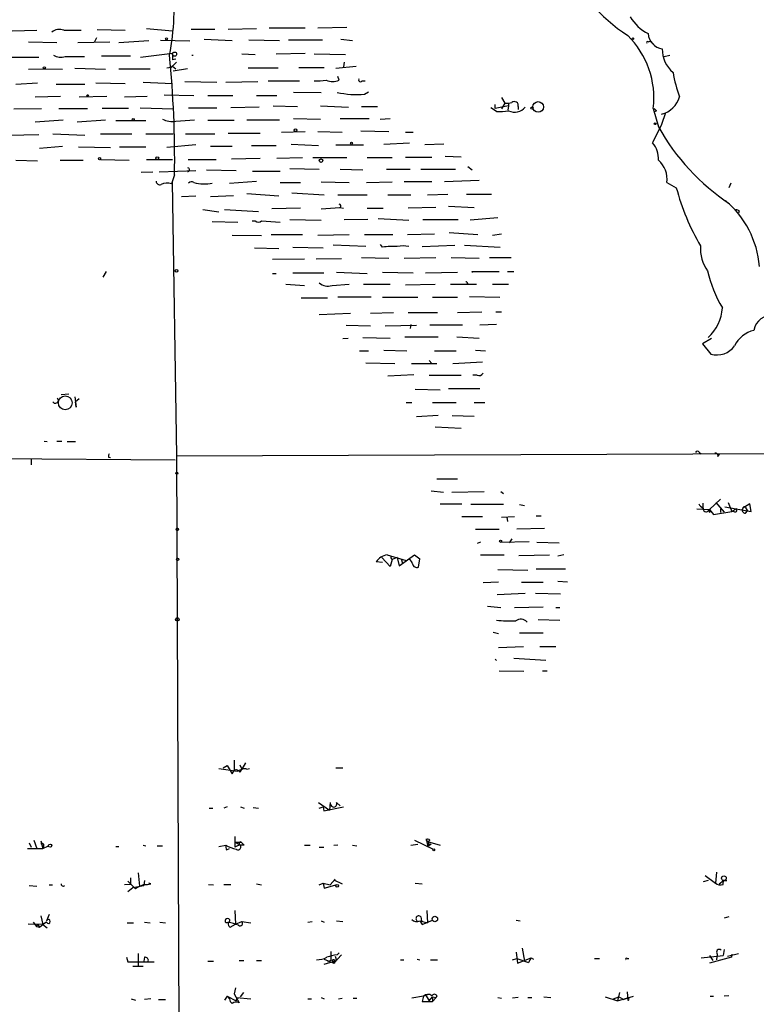
# Model space of a CAD drawing. Extents: x 6 to 18784, y -131989 to 3598.
# Drawn here: x 284 to 382, y 3068 to 3199 of the extents above; entities that cross this region are included whole.
import ezdxf

# ---------------------------------------------------------------- set-up
doc = ezdxf.new("R2010")
doc.units = 0
doc.header["$MEASUREMENT"] = 0
doc.layers.add('MAIN', color=5, linetype='CONTINUOUS')

msp = doc.modelspace()

# ---------------------------------------------------------------- linework, layer by layer
at = {"layer": 'MAIN'}
for p, q in [((323.85, 3197.7137), (327.66, 3197.7984)), ((283.3793, 3197.2904), (286.6813, 3197.375)), ((290.2373, 3197.375), (292.5233, 3197.375)), ((294.64, 3197.4597), (298.3653, 3197.375)), ((301.1593, 3197.629), (304.6307, 3197.2904)), ((307.086, 3197.5444), (310.2187, 3197.5444)), ((311.9967, 3197.5444), (315.722, 3197.629)), ((317.4153, 3197.7137), (322.1567, 3197.7137)), ((285.5807, 3195.851), (289.306, 3195.7664)), ((292.1, 3195.7664), (296.3333, 3195.851)), ((294.5553, 3196.359), (294.3013, 3195.851)), ((297.5187, 3195.7664), (301.498, 3196.0204)), ((306.9167, 3195.9357), (303.022, 3196.0204)), ((308.7793, 3196.1897), (312.5047, 3196.0204)), ((314.706, 3196.105), (318.77, 3196.0204)), ((319.9553, 3196.105), (324.4427, 3196.105)), ((326.898, 3196.1897), (328.422, 3196.0204)), ((367.538, 3195.851), (367.792, 3195.9357)), ((367.792, 3195.9357), (368.3, 3195.5124)), ((290.4067, 3193.9037), (292.9467, 3193.9037)), ((295.2327, 3193.9884), (299.0427, 3193.9884)), ((300.3973, 3193.819), (304.6307, 3194.327)), ((304.6307, 3194.327), (304.6307, 3193.4804)), ((307.1707, 3194.073), (307.34, 3194.073)), ((313.7747, 3194.2424), (315.5527, 3194.1577)), ((318.3467, 3194.2424), (322.1567, 3194.327)), ((323.342, 3194.2424), (327.4907, 3194.1577)), ((369.6547, 3193.9037), (370.4167, 3194.073)), ((282.956, 3193.819), (286.9353, 3193.819)), ((304.6307, 3192.6337), (304.3767, 3192.4644)), ((304.3767, 3192.4644), (304.6307, 3192.6337)), ((305.054, 3193.565), (304.6307, 3193.4804)), ((305.1387, 3193.1417), (304.6307, 3192.6337)), ((304.6307, 3192.6337), (305.054, 3192.295)), ((326.2207, 3192.3797), (328.93, 3192.6337)), ((327.3213, 3193.1417), (327.2367, 3192.549)), ((285.5807, 3192.2104), (287.6973, 3192.295)), ((287.6973, 3192.295), (290.068, 3192.2104)), ((291.6767, 3192.3797), (295.7407, 3192.2104)), ((297.5187, 3192.295), (301.6673, 3192.295)), ((304.3767, 3192.4644), (303.8687, 3192.3797)), ((306.578, 3192.295), (304.7153, 3191.9564)), ((318.6007, 3192.3797), (314.6213, 3192.3797)), ((321.31, 3192.4644), (324.6967, 3192.4644)), ((326.644, 3190.771), (326.4747, 3191.279)), ((283.8873, 3190.263), (286.766, 3190.4324)), ((289.2213, 3190.263), (293.0313, 3190.263)), ((294.4707, 3190.4324), (298.3653, 3190.3477)), ((300.736, 3190.517), (304.6307, 3190.3477)), ((306.2393, 3190.6017), (310.4727, 3190.517)), ((311.658, 3190.517), (315.8913, 3190.6017)), ((317.246, 3190.6864), (321.3947, 3190.6864)), ((329.692, 3190.6864), (330.1153, 3190.6864)), ((286.4273, 3188.5697), (289.814, 3188.6544)), ((292.2693, 3188.5697), (295.91, 3188.6544)), ((298.2807, 3188.5697), (301.244, 3188.6544)), ((303.53, 3188.8237), (307.4247, 3188.739)), ((309.2873, 3188.739), (312.5893, 3188.739)), ((315.722, 3188.739), (318.4313, 3188.739)), ((324.2733, 3189.0777), (320.6327, 3189.1624)), ((330.0307, 3188.9084), (330.5387, 3189.247)), ((317.9233, 3187.3844), (321.1407, 3187.2997)), ((324.1887, 3187.3844), (327.914, 3187.215)), ((347.3027, 3187.0457), (347.3027, 3187.5537)), ((349.0807, 3187.3844), (347.3027, 3187.0457)), ((348.1493, 3188.485), (348.5727, 3187.723)), ((348.5727, 3187.723), (348.1493, 3186.961)), ((349.0807, 3187.3844), (348.996, 3186.7917)), ((349.0807, 3187.723), (349.0807, 3187.3844)), ((283.6333, 3186.961), (287.274, 3187.0457)), ((289.56, 3187.0457), (293.37, 3187.0457)), ((298.7887, 3187.0457), (295.3173, 3187.0457)), ((300.3127, 3187.1304), (304.7153, 3186.961)), ((306.7473, 3187.1304), (310.4727, 3187.1304)), ((316.0607, 3187.215), (312.3353, 3187.1304)), ((329.6073, 3187.2997), (331.724, 3187.2997)), ((347.472, 3186.6224), (346.71, 3187.1304)), ((350.3507, 3187.2997), (350.3507, 3186.8764)), ((368.2153, 3187.0457), (368.8927, 3184.5904)), ((368.6387, 3186.707), (368.3, 3186.5377)), ((369.824, 3186.453), (369.316, 3184.929)), ((286.4273, 3185.2677), (290.1527, 3185.5217)), ((292.0153, 3185.2677), (295.7407, 3185.5217)), ((297.0953, 3185.437), (301.0747, 3185.437)), ((305.054, 3185.3524), (307.5093, 3185.5217)), ((312.7587, 3185.437), (309.2873, 3185.437)), ((314.452, 3185.5217), (318.77, 3185.5217)), ((320.6327, 3185.691), (324.1887, 3185.6064)), ((326.8133, 3185.691), (330.6233, 3185.691)), ((332.0627, 3185.6064), (333.4173, 3185.691)), ((369.316, 3184.929), (368.1307, 3182.4737)), ((282.956, 3183.4897), (286.9353, 3183.5744)), ((288.798, 3183.659), (293.0313, 3183.4897)), ((295.0633, 3183.659), (299.212, 3183.659)), ((301.0747, 3183.659), (304.7153, 3183.659)), ((306.324, 3183.659), (310.2187, 3183.659)), ((311.9967, 3183.7437), (316.23, 3183.7437)), ((319.024, 3183.913), (322.1567, 3183.9977)), ((323.85, 3183.9977), (327.0673, 3183.913)), ((329.5227, 3184.0824), (333.248, 3183.9977)), ((335.4493, 3183.913), (336.4653, 3183.913)), ((307.6787, 3182.2197), (303.8687, 3181.881)), ((320.294, 3182.3044), (323.9347, 3182.135)), ((326.2207, 3182.2197), (329.8613, 3182.2197)), ((332.5707, 3182.3044), (335.9573, 3182.4737)), ((340.5293, 3182.3044), (337.9893, 3182.2197)), ((287.02, 3181.7964), (290.068, 3182.0504)), ((292.1847, 3181.9657), (296.418, 3181.881)), ((297.6033, 3181.9657), (301.0747, 3181.9657)), ((309.626, 3182.0504), (312.5047, 3182.0504)), ((315.0447, 3182.135), (318.3467, 3182.135)), ((283.8873, 3180.1877), (286.766, 3180.103)), ((289.7293, 3180.1877), (292.7773, 3180.1877)), ((295.0633, 3180.2724), (298.8733, 3180.1877)), ((301.1593, 3180.2724), (304.6307, 3180.2724)), ((306.6627, 3180.2724), (310.388, 3180.2724)), ((312.42, 3180.357), (316.23, 3180.4417)), ((318.4313, 3180.4417), (321.818, 3180.5264)), ((323.1727, 3180.5264), (327.66, 3180.5264)), ((330.3693, 3180.5264), (333.6713, 3180.5264)), ((338.9207, 3180.5264), (335.4493, 3180.5264)), ((340.6987, 3180.6957), (342.8153, 3180.611)), ((300.482, 3178.579), (302.006, 3178.6637)), ((302.8527, 3178.6637), (307.6787, 3178.833)), ((304.8847, 3178.2404), (304.4613, 3177.055)), ((309.118, 3178.9177), (313.0127, 3178.833)), ((315.214, 3178.7484), (318.8547, 3178.7484)), ((320.1247, 3179.087), (324.0193, 3179.0024)), ((326.8133, 3179.0024), (329.7767, 3178.9177)), ((332.9093, 3179.0024), (336.042, 3179.0024)), ((337.4813, 3179.0024), (342.0533, 3179.0024)), ((343.662, 3179.341), (344.2547, 3178.9177)), ((304.546, 3177.309), (305.1387, 3141.0717)), ((312.166, 3177.1397), (315.722, 3177.3937)), ((318.8547, 3177.2244), (321.564, 3177.2244)), ((324.2733, 3177.309), (327.9987, 3177.2244)), ((330.2847, 3177.2244), (333.6713, 3177.309)), ((338.9207, 3177.309), (335.28, 3177.309)), ((345.186, 3177.4784), (340.614, 3177.309)), ((369.9933, 3177.2244), (371.2633, 3176.547)), ((378.46, 3177.1397), (378.206, 3176.547)), ((314.452, 3175.785), (318.6853, 3175.4464)), ((320.3787, 3175.8697), (324.6967, 3175.6157)), ((338.328, 3175.6157), (341.0373, 3175.7004)), ((343.4927, 3175.7004), (346.7947, 3175.7004)), ((305.816, 3175.3617), (307.6787, 3175.4464)), ((309.626, 3175.3617), (312.674, 3175.531)), ((326.4747, 3175.6157), (330.3693, 3175.6157)), ((333.0787, 3175.6157), (336.1267, 3175.6157)), ((308.61, 3173.6684), (310.7267, 3173.3297)), ((311.4887, 3173.6684), (315.976, 3173.4144)), ((321.564, 3173.8377), (317.754, 3173.753)), ((324.2733, 3173.753), (326.7287, 3173.9224)), ((326.7287, 3173.9224), (327.2367, 3173.8377)), ((330.3693, 3173.8377), (332.486, 3173.8377)), ((339.4287, 3173.9224), (335.788, 3173.8377)), ((341.122, 3174.0917), (344.5087, 3173.9224)), ((379.5607, 3173.499), (379.476, 3173.1604)), ((309.88, 3172.0597), (313.2667, 3171.975)), ((315.1293, 3172.1444), (315.5527, 3172.1444)), ((316.3993, 3172.1444), (318.8547, 3171.975)), ((320.1247, 3172.3137), (324.2733, 3172.229)), ((327.3213, 3172.3137), (330.454, 3172.3984)), ((331.8087, 3172.483), (335.8727, 3172.229)), ((337.7353, 3172.3137), (342.392, 3172.3137)), ((347.6413, 3172.5677), (344.0007, 3172.229)), ((335.7033, 3170.3664), (339.2593, 3170.451)), ((341.2067, 3170.6204), (345.0167, 3170.3664)), ((346.964, 3170.2817), (348.1493, 3170.451)), ((312.5047, 3170.2817), (316.3993, 3170.197)), ((317.6693, 3170.3664), (321.818, 3170.3664)), ((323.85, 3170.2817), (327.9987, 3170.3664)), ((330.0307, 3170.3664), (333.756, 3170.3664)), ((315.468, 3168.5884), (318.6853, 3168.5037)), ((320.548, 3168.673), (324.5273, 3168.5884)), ((330.2, 3168.7577), (325.882, 3168.927)), ((332.4013, 3168.673), (332.1473, 3169.0117)), ((337.6507, 3168.7577), (341.9687, 3168.927)), ((343.2387, 3168.927), (347.98, 3168.673)), ((317.8387, 3167.0644), (322.072, 3167.149)), ((326.9827, 3167.149), (323.596, 3167.0644)), ((329.6073, 3167.3184), (333.248, 3167.2337)), ((335.28, 3167.2337), (339.4287, 3167.3184)), ((341.4607, 3167.3184), (345.186, 3167.2337)), ((346.5407, 3167.3184), (349.4193, 3167.3184)), ((295.8253, 3165.4557), (295.402, 3164.6937)), ((317.8387, 3165.2017), (318.3467, 3165.2017)), ((320.548, 3165.2864), (324.612, 3165.2864)), ((326.3053, 3165.371), (330.3693, 3165.2017)), ((332.4013, 3165.371), (336.4653, 3165.2864)), ((338.074, 3165.2864), (342.3073, 3165.371)), ((344.3393, 3165.4557), (347.8107, 3165.4557)), ((348.9113, 3165.4557), (349.758, 3165.4557)), ((319.6167, 3163.7624), (322.072, 3163.593)), ((325.7127, 3163.593), (327.9987, 3163.7624)), ((329.8613, 3163.7624), (333.4173, 3163.7624)), ((335.4493, 3163.6777), (339.344, 3163.7624)), ((341.376, 3163.7624), (344.8473, 3163.7624)), ((343.662, 3163.847), (343.4927, 3163.7624)), ((346.964, 3163.7624), (349.0807, 3163.7624)), ((321.6487, 3161.9844), (325.12, 3161.9844)), ((330.8773, 3162.069), (326.4747, 3162.069)), ((332.4013, 3162.069), (337.058, 3162.069)), ((339.0053, 3162.069), (342.3073, 3162.069)), ((343.916, 3162.1537), (347.8953, 3162.069)), ((330.7927, 3159.9524), (333.8407, 3160.037)), ((335.788, 3160.037), (339.6827, 3160.037)), ((342.3073, 3160.037), (345.5247, 3160.1217)), ((347.3873, 3160.1217), (348.1493, 3160.1217)), ((324.0193, 3159.783), (328.168, 3159.9524)), ((327.5753, 3158.3437), (330.7927, 3158.259)), ((332.74, 3158.259), (336.8887, 3158.3437)), ((336.1267, 3158.4284), (336.042, 3157.9204)), ((342.9847, 3158.3437), (338.6667, 3158.3437)), ((347.472, 3158.4284), (345.2707, 3158.3437)), ((327.152, 3156.5657), (327.8293, 3156.6504)), ((329.7767, 3156.735), (333.4173, 3156.6504)), ((335.3647, 3156.8197), (339.7673, 3156.8197)), ((342.2227, 3156.8197), (345.186, 3156.6504)), ((375.92, 3156.5657), (374.7347, 3155.8884)), ((329.3533, 3154.957), (330.5387, 3154.957)), ((332.5707, 3155.0417), (335.6187, 3154.957)), ((339.2593, 3154.957), (342.138, 3154.957)), ((344.678, 3155.0417), (346.0327, 3154.957)), ((374.7347, 3155.8884), (375.8353, 3154.5337)), ((338.582, 3153.687), (338.9207, 3153.2637)), ((341.7147, 3153.2637), (345.6093, 3153.5177)), ((330.2, 3153.3484), (334.01, 3153.2637)), ((336.2113, 3153.2637), (339.598, 3153.2637)), ((333.0787, 3151.655), (336.55, 3151.8244)), ((338.582, 3151.7397), (342.8153, 3151.7397)), ((344.932, 3151.7397), (344.3393, 3151.7397)), ((336.7193, 3149.877), (340.0213, 3149.7924)), ((341.122, 3149.9617), (345.2707, 3149.9617)), ((290.9147, 3149.1997), (289.8987, 3149.115)), ((291.6767, 3148.861), (291.846, 3147.5064)), ((292.2693, 3148.607), (291.7613, 3148.1837)), ((291.846, 3147.5064), (291.7613, 3148.1837)), ((335.534, 3148.099), (336.296, 3148.099)), ((339.0053, 3148.099), (342.138, 3148.099)), ((344.5087, 3148.099), (345.948, 3148.099)), ((339.7673, 3146.4057), (336.8887, 3146.2364)), ((341.63, 3146.4057), (344.5087, 3146.321)), ((339.344, 3144.8817), (342.8153, 3144.7124)), ((287.6127, 3143.019), (288.036, 3142.9344)), ((289.306, 3143.019), (289.9833, 3143.019)), ((290.6607, 3142.9344), (291.7613, 3142.9344)), ((304.9693, 3140.479), (268.5627, 3140.733)), ((285.9193, 3140.6484), (285.9193, 3139.8864)), ((296.164, 3140.9024), (296.418, 3140.8177)), ((305.1387, 3141.0717), (394.208, 3141.4104)), ((305.1387, 3141.0717), (305.4773, 3060.8077)), ((374.3113, 3141.495), (374.5653, 3141.3257)), ((376.7667, 3140.987), (377.0207, 3141.3257)), ((339.598, 3138.0237), (342.3073, 3138.0237)), ((338.836, 3136.415), (340.4447, 3136.2457)), ((341.5453, 3136.2457), (345.8633, 3136.3304)), ((348.0647, 3136.3304), (348.4033, 3136.0764)), ((375.666, 3133.9597), (377.1053, 3135.3144)), ((340.0213, 3134.7217), (342.9, 3134.7217)), ((348.4033, 3134.637), (344.0853, 3134.637)), ((350.52, 3134.637), (351.1973, 3134.4677)), ((373.9727, 3134.0444), (375.666, 3133.9597)), ((374.8193, 3134.129), (374.8193, 3134.8064)), ((375.4967, 3133.7904), (375.666, 3133.9597)), ((375.5813, 3133.7904), (375.666, 3133.9597)), ((375.7507, 3133.7904), (375.666, 3133.9597)), ((375.666, 3133.9597), (376.174, 3133.2824)), ((376.5127, 3134.891), (377.6133, 3133.621)), ((377.1053, 3134.0444), (377.1053, 3133.5364)), ((377.698, 3134.2984), (381.1693, 3133.7057)), ((378.1213, 3134.891), (378.6293, 3133.7057)), ((379.222, 3134.0444), (378.6293, 3133.7057)), ((381, 3134.7217), (380.0687, 3134.129)), ((380.492, 3134.0444), (380.6613, 3133.7904)), ((381.1693, 3133.7057), (381, 3134.7217)), ((342.9, 3133.0284), (345.6093, 3133.0284)), ((348.1493, 3132.9437), (349.8427, 3133.0284)), ((348.8267, 3132.9437), (348.9113, 3132.351)), ((352.7213, 3133.113), (353.3987, 3133.113)), ((376.174, 3133.2824), (378.6293, 3133.7057)), ((378.8833, 3133.7057), (378.6293, 3133.7057)), ((380.4073, 3133.4517), (380.6613, 3133.7904)), ((344.678, 3131.335), (347.8107, 3131.335)), ((353.822, 3131.4197), (350.1813, 3131.335)), ((349.504, 3130.065), (349.1653, 3129.557)), ((345.3553, 3129.6417), (344.932, 3129.4724)), ((347.98, 3129.6417), (351.79, 3129.7264)), ((352.806, 3129.6417), (355.7693, 3129.557)), ((333.4173, 3126.4244), (332.3167, 3127.6097)), ((332.994, 3127.9484), (335.534, 3127.1864)), ((334.3487, 3127.6097), (333.6713, 3127.3557)), ((334.3487, 3127.6097), (334.6027, 3126.509)), ((334.6027, 3126.509), (336.6347, 3127.9484)), ((334.8567, 3127.4404), (335.026, 3126.8477)), ((336.6347, 3127.9484), (337.312, 3127.4404)), ((337.1427, 3126.3397), (337.312, 3127.4404)), ((345.3553, 3127.9484), (348.488, 3127.9484)), ((350.4353, 3127.8637), (354.4993, 3127.9484)), ((356.362, 3127.9484), (355.6, 3127.779)), ((332.4013, 3126.9324), (331.5547, 3127.017)), ((333.6713, 3127.3557), (333.4173, 3126.4244)), ((347.6413, 3126.001), (351.6207, 3125.9164)), ((352.7213, 3126.0857), (356.616, 3126.0857)), ((345.694, 3124.3077), (347.726, 3124.3924)), ((353.6527, 3124.3077), (350.774, 3124.3077)), ((355.6, 3124.477), (356.87, 3124.3924)), ((347.5567, 3122.699), (351.282, 3122.8684)), ((352.6367, 3122.8684), (355.9387, 3122.7837)), ((346.2867, 3121.175), (348.0647, 3121.0057)), ((349.8427, 3121.0057), (353.6527, 3121.0904)), ((355.346, 3121.0057), (355.854, 3121.0057)), ((352.9753, 3119.397), (355.854, 3119.3124)), ((347.0487, 3117.7037), (347.726, 3117.5344)), ((350.52, 3117.619), (353.6527, 3117.619)), ((347.726, 3115.6717), (351.028, 3115.841)), ((353.2293, 3115.841), (355.346, 3115.841)), ((347.3027, 3114.1477), (347.472, 3113.9784)), ((353.9913, 3113.9784), (349.758, 3114.2324)), ((347.8107, 3112.6237), (351.1127, 3112.539)), ((353.568, 3112.6237), (354.1607, 3112.6237)), ((311.3193, 3099.7544), (311.8273, 3100.093)), ((311.8273, 3100.093), (312.5047, 3098.9924)), ((312.7587, 3100.7704), (312.7587, 3099.4157)), ((313.5207, 3100.1777), (313.7747, 3099.585)), ((314.2827, 3100.4317), (313.7747, 3099.585)), ((310.7267, 3099.6697), (313.182, 3099.331)), ((312.5047, 3098.9924), (312.7587, 3099.4157)), ((313.182, 3099.331), (313.7747, 3099.585)), ((314.452, 3099.585), (314.7907, 3099.6697)), ((326.2207, 3099.7544), (327.152, 3099.7544)), ((323.9347, 3095.1824), (325.374, 3094.1664)), ((325.4587, 3095.1824), (325.374, 3094.1664)), ((326.3053, 3095.1824), (326.8133, 3094.759)), ((309.4567, 3094.4204), (309.9647, 3094.4204)), ((311.8273, 3094.5897), (311.404, 3094.4204)), ((313.6053, 3094.5897), (314.1133, 3094.4204)), ((315.2987, 3094.505), (315.976, 3094.4204)), ((324.0193, 3094.4204), (324.5273, 3094.5897)), ((324.5273, 3094.5897), (324.612, 3094.0817)), ((324.5273, 3094.5897), (324.612, 3094.0817)), ((324.612, 3094.0817), (327.2367, 3094.5897)), ((285.6653, 3089.8484), (285.9193, 3089.2557)), ((286.258, 3090.187), (286.6813, 3089.0864)), ((287.1893, 3090.1024), (287.4433, 3089.0864)), ((312.8433, 3090.695), (312.8433, 3089.2557)), ((312.928, 3089.933), (313.69, 3089.933)), ((312.928, 3089.933), (313.5207, 3089.5944)), ((314.1133, 3089.5097), (313.69, 3089.933)), ((336.1267, 3089.5097), (337.058, 3089.679)), ((336.6347, 3090.187), (339.09, 3089.0017)), ((338.1587, 3090.3564), (338.4127, 3089.3404)), ((338.328, 3090.0177), (340.0213, 3089.5097)), ((338.836, 3089.679), (338.4127, 3089.3404)), ((338.4973, 3089.679), (338.836, 3089.679)), ((285.4113, 3089.0864), (287.4433, 3089.0864)), ((287.4433, 3089.0864), (288.2053, 3089.425)), ((287.528, 3089.3404), (287.4433, 3089.0864)), ((297.0953, 3089.3404), (297.5187, 3089.3404)), ((300.736, 3089.5097), (301.0747, 3089.425)), ((302.5987, 3089.425), (303.276, 3089.425)), ((310.7267, 3089.3404), (311.658, 3089.5097)), ((311.7427, 3088.917), (312.166, 3089.0864)), ((322.072, 3089.5097), (322.834, 3089.5097)), ((324.0193, 3089.2557), (324.612, 3089.2557)), ((325.9667, 3089.5097), (326.4747, 3089.5944)), ((328.422, 3089.5097), (329.0147, 3089.425)), ((300.0587, 3085.869), (300.228, 3084.091)), ((376.5973, 3085.9537), (376.428, 3084.5144)), ((298.704, 3084.7684), (299.72, 3083.7524)), ((299.0427, 3085.1917), (299.0427, 3084.345)), ((300.9053, 3084.853), (300.8207, 3084.1757)), ((301.752, 3084.4297), (301.498, 3084.5144)), ((315.722, 3084.4297), (316.3993, 3084.2604)), ((324.0193, 3084.2604), (324.5273, 3084.5144)), ((324.5273, 3084.5144), (325.4587, 3084.2604)), ((324.5273, 3084.5144), (324.6967, 3083.837)), ((326.136, 3085.0224), (325.4587, 3084.2604)), ((325.9667, 3084.9377), (327.0673, 3084.4297)), ((336.7193, 3084.5144), (337.6507, 3084.4297)), ((375.4967, 3084.853), (374.8193, 3084.6837)), ((375.0733, 3085.5304), (376.428, 3084.5144)), ((376.936, 3084.4297), (377.5287, 3084.853)), ((377.444, 3084.345), (377.5287, 3084.853)), ((377.5287, 3084.853), (377.952, 3084.853)), ((285.6653, 3084.1757), (286.6813, 3084.091)), ((288.29, 3084.2604), (288.7133, 3084.2604)), ((299.0427, 3084.345), (298.2807, 3084.2604)), ((298.704, 3083.4137), (299.3813, 3083.9217)), ((299.3813, 3083.9217), (300.8207, 3084.1757)), ((309.372, 3084.345), (310.0493, 3084.2604)), ((311.404, 3084.345), (312.3353, 3084.345)), ((324.6967, 3083.837), (326.39, 3084.345)), ((312.8433, 3080.8737), (312.928, 3079.0957)), ((338.2433, 3080.8737), (338.328, 3079.265)), ((286.1733, 3079.3497), (286.5967, 3078.757)), ((287.1893, 3080.1964), (287.4433, 3079.011)), ((287.9513, 3079.3497), (287.4433, 3079.011)), ((288.29, 3080.3657), (287.9513, 3079.519)), ((298.6193, 3079.265), (299.466, 3079.265)), ((300.9053, 3079.3497), (301.6673, 3079.265)), ((302.9373, 3079.3497), (303.6993, 3079.265)), ((312.928, 3079.0957), (313.7747, 3079.4344)), ((313.7747, 3079.4344), (314.96, 3079.265)), ((322.4953, 3079.3497), (323.088, 3079.4344)), ((324.2733, 3079.519), (324.6967, 3079.3497)), ((326.3053, 3079.519), (327.152, 3079.4344)), ((337.312, 3079.519), (338.328, 3079.265)), ((337.312, 3079.519), (337.6507, 3079.011)), ((337.312, 3079.519), (337.6507, 3079.011)), ((337.4813, 3080.027), (337.566, 3079.519)), ((337.6507, 3079.011), (339.0053, 3079.6037)), ((350.0967, 3079.6037), (350.6047, 3079.519)), ((378.206, 3080.027), (377.6133, 3079.8577)), ((287.4433, 3079.011), (285.496, 3079.0957)), ((286.766, 3079.0957), (286.5967, 3078.757)), ((286.766, 3079.0957), (286.5967, 3078.757)), ((286.5967, 3078.757), (287.02, 3078.6724)), ((286.766, 3079.0957), (287.02, 3078.6724)), ((287.02, 3078.6724), (287.4433, 3079.011)), ((287.4433, 3079.011), (288.036, 3078.5877)), ((312.2507, 3078.6724), (312.928, 3079.0957)), ((326.39, 3075.0317), (326.644, 3075.2857)), ((350.0967, 3075.3704), (350.266, 3073.931)), ((350.8587, 3075.8784), (351.1973, 3074.185)), ((377.6133, 3075.709), (377.444, 3074.947)), ((298.5347, 3074.693), (298.704, 3074.1004)), ((298.704, 3074.1004), (302.1753, 3074.1004)), ((300.0587, 3075.201), (300.0587, 3073.5077)), ((300.9053, 3074.693), (300.8207, 3074.185)), ((309.2873, 3074.185), (310.0493, 3074.185)), ((313.436, 3074.2697), (314.0287, 3074.2697)), ((315.722, 3074.2697), (316.3993, 3074.2697)), ((324.6967, 3074.439), (325.9667, 3073.931)), ((324.6967, 3073.7617), (326.3053, 3074.2697)), ((325.5433, 3074.2697), (325.12, 3074.1004)), ((325.7127, 3074.2697), (325.9667, 3073.931)), ((325.9667, 3073.931), (326.9827, 3075.0317)), ((326.136, 3074.8624), (326.3053, 3074.2697)), ((334.772, 3074.3544), (335.1953, 3074.3544)), ((336.9733, 3074.439), (337.312, 3074.3544)), ((338.7513, 3074.3544), (339.6827, 3074.3544)), ((349.5887, 3074.3544), (350.1813, 3074.5237)), ((350.1813, 3074.5237), (351.7053, 3074.0157)), ((350.266, 3073.931), (352.044, 3074.6084)), ((351.1973, 3074.185), (351.7053, 3074.0157)), ((352.044, 3074.6084), (351.7053, 3074.0157)), ((352.044, 3074.6084), (352.3827, 3074.439)), ((360.426, 3074.5237), (361.1033, 3074.5237)), ((364.744, 3074.5237), (364.998, 3074.5237)), ((374.5653, 3074.6084), (377.444, 3074.947)), ((375.666, 3074.947), (376.0893, 3074.2697)), ((378.5447, 3074.693), (375.666, 3073.931)), ((376.682, 3075.1164), (376.5973, 3074.3544)), ((378.0367, 3074.8624), (379.476, 3075.201)), ((378.6293, 3075.1164), (378.5447, 3074.693)), ((299.3813, 3073.5077), (300.736, 3073.5077)), ((312.928, 3070.629), (312.7587, 3069.867)), ((364.744, 3070.121), (364.8287, 3069.0204)), ((299.1273, 3069.1897), (299.72, 3069.0204)), ((301.752, 3069.1897), (300.9053, 3069.105)), ((302.768, 3069.105), (303.6993, 3069.105)), ((311.8273, 3069.5284), (311.4887, 3069.0204)), ((311.8273, 3069.5284), (312.166, 3069.1897)), ((311.8273, 3069.5284), (313.0127, 3068.9357)), ((312.7587, 3069.867), (313.436, 3068.6817)), ((313.0973, 3069.359), (313.0127, 3068.9357)), ((313.0973, 3069.359), (313.0127, 3068.9357)), ((313.0973, 3069.359), (313.0127, 3068.9357)), ((313.0973, 3069.359), (313.3513, 3069.2744)), ((313.0973, 3069.359), (314.96, 3069.1897)), ((313.6053, 3069.4437), (314.0287, 3070.0364)), ((322.4953, 3069.1897), (323.0033, 3069.1897)), ((324.2733, 3069.359), (324.6967, 3069.1897)), ((326.5593, 3069.1897), (327.0673, 3069.2744)), ((328.5067, 3069.2744), (329.0147, 3069.2744)), ((337.82, 3069.5284), (336.296, 3069.2744)), ((337.82, 3069.5284), (337.6507, 3068.851)), ((337.6507, 3068.851), (339.0053, 3068.851)), ((337.82, 3069.5284), (338.328, 3069.7824)), ((337.82, 3069.5284), (338.328, 3069.7824)), ((338.1587, 3069.613), (338.582, 3068.9357)), ((338.582, 3068.9357), (339.0053, 3069.4437)), ((339.0053, 3069.4437), (339.0053, 3068.851)), ((339.0053, 3069.4437), (339.5133, 3069.359)), ((339.5133, 3069.359), (339.0053, 3068.851)), ((339.598, 3069.613), (339.5133, 3069.359)), ((347.6413, 3069.359), (348.1493, 3069.2744)), ((350.3507, 3069.359), (349.5887, 3069.2744)), ((351.6207, 3069.359), (352.1287, 3069.359)), ((353.7373, 3069.4437), (354.6687, 3069.359)), ((361.8653, 3069.4437), (363.474, 3068.9357)), ((362.966, 3069.1897), (363.6433, 3069.4437)), ((363.728, 3070.0364), (363.474, 3068.9357)), ((363.474, 3068.9357), (365.5907, 3069.5284)), ((363.6433, 3069.4437), (364.3207, 3069.105)), ((364.8287, 3069.2744), (364.3207, 3069.105)), ((364.8287, 3069.2744), (364.8287, 3069.0204)), ((375.7507, 3069.5284), (376.174, 3069.5284)), ((378.206, 3069.613), (377.6133, 3069.5284))]:
    msp.add_line(p, q, dxfattribs=at)
for centre, radius in [((303.8263, 3196.2321), 0.1338), ((365.5201, 3196.2603), 0.0997), ((304.8846, 3194.2213), 0.2751), ((287.6549, 3192.4221), 0.1338), ((293.3911, 3188.7391), 0.1058), ((352.9855, 3187.2311), 0.7034), ((352.171, 3187.0881), 0.1338), ((299.4236, 3185.5641), 0.1338), ((368.4693, 3185.0137), 0.1197), ((320.8866, 3184.1671), 0.1893), ((328.2949, 3182.4314), 0.1338), ((294.9574, 3180.3782), 0.1496), ((302.5986, 3180.4418), 0.1893), ((324.2521, 3180.1243), 0.2413), ((305.1386, 3165.5404), 0.1693), ((344.297, 3165.4134), 0.0598), ((305.181, 3138.7434), 0.1338), ((305.2515, 3131.3351), 0.1411), ((348.0223, 3129.7688), 0.1338), ((305.2868, 3127.3769), 0.1496), ((305.2445, 3119.4183), 0.2413), ((288.417, 3089.4674), 0.2158), ((338.4126, 3090.1871), 0.1893), ((339.1746, 3088.9171), 0.1197), ((377.5604, 3085.16), 0.3085), ((326.3938, 3084.1642), 0.1809), ((339.3258, 3079.761), 0.357)]:
    msp.add_circle(centre, radius, dxfattribs=at)
at = {"layer": 'MAIN', "color": 5}
msp.add_circle((290.424, 3148.0783), 0.9154, dxfattribs=at)
at = {"layer": 'MAIN'}
for centre, radius, start, end in [((375.8288, 3213.848), 20.3749, 200.827216, 237.32413), ((275.4689, 3200.0144), 29.3461, 348.319188, 7.764278), ((369.9911, 3201.9708), 5.5865, 210.291135, 243.952791), ((289.6382, 3195.9487), 1.5471, 67.21575, 130.732652), ((356.6846, 3188.4201), 11.6123, 353.202708, 45.465775), ((369.7392, 3197.0998), 2.2062, 183.849144, 261.174267), ((367.4534, 3195.7663), 0.1197, 45.033843, 224.966157), ((289.8163, 3195.5327), 1.7327, 237.397691, 289.922083), ((166.9274, 3180.2687), 137.9722, 359.157677, 5.742125), ((373.3526, 3194.8384), 3.9527, 178.821456, 230.531094), ((387.5506, 3194.4647), 16.9238, 189.103662, 200.384986), ((323.7652, 3197.9758), 7.3017, 266.677314, 279.343898), ((325.7974, 3192.8034), 2.2017, 247.383338, 292.61426), ((329.4803, 3190.8133), 0.2468, 149.008378, 329.06013), ((329.0143, 3200.5584), 11.6943, 257.031861, 274.986124), ((348.7415, 3191.0297), 3.311, 267.077709, 283.314339), ((349.8427, 3187.4125), 0.5205, 347.480746, 130.597713), ((368.559, 3189.441), 3.2468, 283.482829, 344.433476), ((347.8112, 3195.5088), 8.8929, 267.814042, 278.207278), ((349.8353, 3188.4604), 1.9089, 246.714703, 319.276296), ((453.1693, 3271.5763), 119.7841, 224.885442, 225.114558), ((304.5883, 3188.4423), 3.1248, 245.167872, 278.57093), ((394.8179, 3199.1446), 29.7311, 209.309506, 236.228049), ((365.7736, 3180.418), 3.1276, 355.777206, 41.092692), ((366.8481, 3177.7423), 3.1875, 350.649379, 50.10099), ((306.6203, 3178.9177), 0.2442, 260.549249, 80.526108), ((302.9219, 3177.4284), 0.4939, 184.029405, 291.973753), ((303.8813, 3175.4553), 1.7016, 70.070977, 117.078543), ((307.1284, 3176.8432), 0.4829, 52.14271, 142.116691), ((308.8508, 3182.9341), 5.8851, 255.976271, 280.071822), ((400.17, 3184.0942), 29.8757, 194.632605, 210.697708), ((326.6863, 3174.1341), 0.2158, 281.325546, 101.304725), ((369.4074, 3165.0293), 12.9099, 4.904361, 49.552411), ((379.1796, 3172.9485), 0.6695, 55.305929, 108.424124), ((315.976, 3172.5886), 0.6136, 226.380116, 313.619885), ((333.8411, 3158), 10.7697, 87.298513, 97.682886), ((335.1107, 3165.3724), 3.47, 77.314663, 102.685337), ((379.2193, 3168.3965), 4.7595, 174.624324, 216.875917), ((392.3723, 3169.4244), 17.3993, 192.898629, 210.362012), ((325.2047, 3165.456), 1.931, 232.12892, 285.252516), ((343.3657, 3163.8047), 0.2993, 8.124688, 81.875312), ((371.7844, 3160.9031), 5.5816, 311.689717, 357.192393), ((383.8611, 3157.2509), 2.3895, 81.427025, 169.986186), ((382.4393, 3153.8987), 3.8811, 103.884072, 153.434289), ((376.6458, 3157.2352), 2.8205, 253.299783, 325.419706), ((345.186, 3152.2478), 0.568, 243.43946, 333.425927), ((289.1211, 3148.4065), 0.3925, 214.588973, 46.610632), ((296.6299, 3141.0293), 0.4829, 142.133342, 195.236386), ((374.0573, 3141.3893), 0.2751, 22.594233, 157.405767), ((376.4421, 3141.0858), 0.3393, 343.071082, 106.928918), ((375.5392, 3135.4414), 1.4969, 208.737847, 241.253601), ((375.195, 3134.0338), 0.3876, 165.780898, 321.10474), ((379.0527, 3133.8751), 0.2394, 225, 45), ((380.4073, 3133.875), 0.4233, 143.124688, 270), ((380.2804, 3134.0868), 0.2159, 348.66924, 168.726505), ((375.666, 3133.7269), 0.1059, 143.140927, 36.859073), ((333.3612, 3125.8032), 2.1764, 99.713345, 146.10257), ((333.8586, 3127.6761), 0.3711, 163.904049, 239.690222), ((335.28, 3126.4243), 1.1516, 17.103826, 53.975919), ((336.9082, 3126.8151), 0.5301, 185.640682, 296.255687), ((349.1654, 3131.9685), 12.7689, 262.379026, 273.801598), ((350.6733, 3118.2367), 1.1914, 43.605638, 123.71541), ((313.0429, 3098.9984), 0.5049, 18.869135, 124.256617), ((314.1556, 3099.001), 0.6549, 63.090646, 165.796132), ((325.9478, 3094.9848), 0.4084, 187.937656, 28.930626), ((287.3586, 3089.5097), 0.2394, 315.016916, 135), ((313.6053, 3089.7637), 0.1893, 63.421413, 243.448488), ((338.328, 3089.806), 0.2117, 323.124688, 90), ((312.8871, 3089.3829), 1.2356, 174.109923, 202.151872), ((314.3274, 3094.5681), 5.7195, 242.17866, 256.711125), ((313.7748, 3087.9004), 1.6445, 78.12157, 124.500807), ((313.2736, 3089.2922), 0.3905, 228.072776, 50.728149), ((290.1357, 3084.345), 0.2517, 160.333925, 317.737028), ((301.117, 3086.2493), 1.9272, 261.155966, 289.237853), ((377.0525, 3085.1282), 0.8756, 224.504926, 296.559198), ((305.5934, 3074.1616), 11.2463, 115.111289, 121.483277), ((288.1884, 3079.4343), 0.2518, 199.636983, 160.341584), ((311.8119, 3079.5267), 0.2559, 105.693142, 316.235041), ((311.9167, 3079.5425), 0.2888, 286.081652, 127.04845), ((312.4198, 3079.0956), 0.4558, 158.179914, 248.219602), ((305.8824, 3057.4042), 22.7813, 70.861571, 74.431476), ((313.563, 3079.1804), 0.3307, 230.189992, 50.189992), ((336.9082, 3080.2287), 0.8165, 221.430165, 299.638699), ((337.185, 3079.8153), 0.3642, 35.544994, 234.455006), ((621.893, 3074.8623), 296.3503, 179.885408, 180.114572), ((376.936, 3075.3703), 0.3574, 45, 224.988666), ((300.9759, 3074.2556), 0.4431, 350.831064, 99.168936), ((323.6494, 3077.3585), 3.0043, 270.596949, 297.471724), ((328.5429, 3063.5423), 11.6894, 100.613091, 107.461657), ((325.8998, 3074.1455), 0.2246, 287.32208, 146.423151), ((364.6594, 3074.439), 0.1197, 45.033843, 224.966157), ((312.8296, 3069.1758), 0.6638, 178.800038, 240.69303), ((338.4165, 3068.9704), 0.8168, 51.881384, 136.909979), ((339.2593, 3069.3803), 0.4109, 34.490571, 145.501532), ((364.8832, 3069.1474), 0.1382, 246.774191, 113.225809), ((313.0445, 3067.8244), 0.9425, 65.455419, 124.941222)]:
    msp.add_arc(centre, radius, start, end, dxfattribs=at)

doc.saveas('drawing.dxf')
